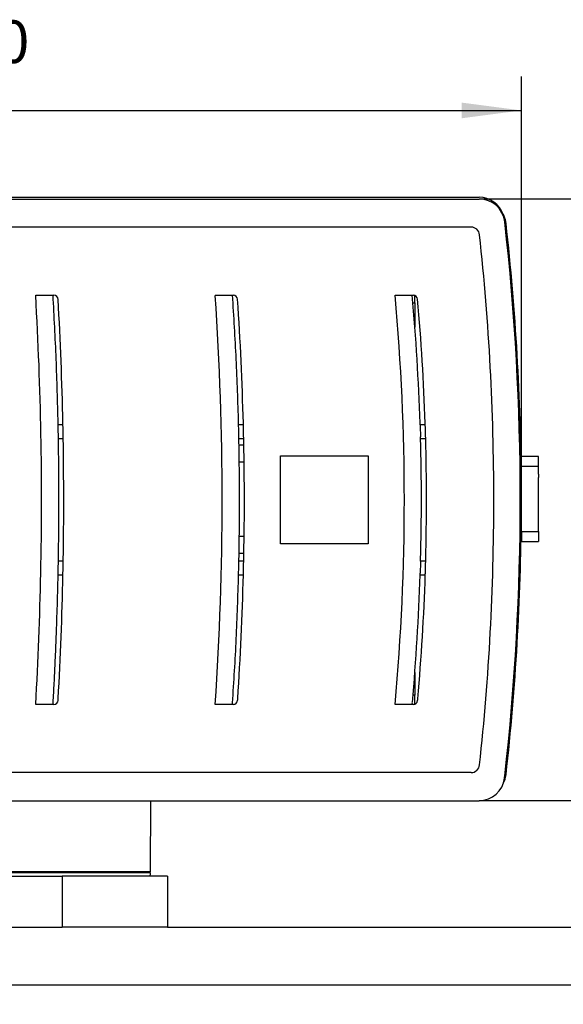
# Model space of a CAD drawing. Units: millimetres. Extents: x 1 to 832, y -2 to 582.
# Drawn here: x 130 to 162, y 457 to 515 of the extents above; entities that cross this region are included whole.
import ezdxf

# ---------------------------------------------------------------- set-up
doc = ezdxf.new("R2010")
doc.units = ezdxf.units.MM
doc.layers.add('1', color=7, linetype='Continuous')
doc.styles.add('CONVERTER_15', font='txt.shx', dxfattribs={"width": 0.9})
doc.dimstyles.new('ME10_DIM_10', dxfattribs={"dimtxt": 7, "dimasz": 7, "dimexe": 4, "dimexo": 0, "dimgap": 4, "dimtad": 1, "dimdsep": 46, "dimtxsty": 'CONVERTER_15', "dimsah": 1, "dimcen": 0.09, "dimclrd": 3, "dimclre": 3, "dimclrt": 4, "dimadec": 0, "dimazin": 0, "dimtfac": 1, "dimtdec": 4, "dimtix": 1, "dimtmove": 0, "dimatfit": 3, "dimfxl": 1, "dimtolj": 1, "dimtzin": 0, "dimarcsym": 0})
doc.dimstyles.new('ME10_DIM_14', dxfattribs={"dimtxt": 5, "dimasz": 7, "dimexe": 4, "dimexo": 0, "dimgap": 4, "dimtad": 1, "dimdec": 0, "dimdsep": 46, "dimtxsty": 'CONVERTER_15', "dimsah": 1, "dimcen": 0.09, "dimclrd": 3, "dimclre": 3, "dimclrt": 4, "dimadec": 0, "dimazin": 0, "dimtfac": 1, "dimtdec": 4, "dimtix": 1, "dimtmove": 0, "dimatfit": 3, "dimfxl": 1, "dimtolj": 1, "dimtzin": 0, "dimarcsym": 0})
doc.dimstyles.new('ME10_DIM_16', dxfattribs={"dimtxt": 7, "dimasz": 7, "dimexe": 4, "dimexo": 0, "dimgap": 4, "dimtad": 1, "dimdsep": 46, "dimtxsty": 'CONVERTER_15', "dimsah": 1, "dimcen": 0.09, "dimclrd": 3, "dimclre": 3, "dimclrt": 4, "dimadec": 0, "dimazin": 0, "dimtfac": 1, "dimtdec": 4, "dimtix": 1, "dimtmove": 0, "dimatfit": 3, "dimfxl": 1, "dimtolj": 1, "dimtzin": 0, "dimarcsym": 0})
doc.dimstyles.new('ME10_DIM_17', dxfattribs={"dimtxt": 7, "dimasz": 7, "dimexe": 4, "dimexo": 0, "dimgap": 4, "dimtad": 1, "dimdec": 0, "dimdsep": 46, "dimtxsty": 'CONVERTER_15', "dimsah": 1, "dimcen": 0.09, "dimclrd": 3, "dimclre": 3, "dimclrt": 4, "dimadec": 0, "dimazin": 0, "dimtfac": 1, "dimtdec": 4, "dimtix": 1, "dimtmove": 0, "dimatfit": 3, "dimfxl": 1, "dimtolj": 1, "dimtzin": 0, "dimarcsym": 0})
doc.dimstyles.new('ME10_DIM_23', dxfattribs={"dimtxt": 7, "dimasz": 7, "dimexe": 4, "dimexo": 0, "dimgap": 4, "dimtad": 1, "dimdec": 0, "dimdsep": 46, "dimtxsty": 'CONVERTER_15', "dimsah": 1, "dimcen": 0.09, "dimclrd": 3, "dimclre": 3, "dimclrt": 4, "dimadec": 0, "dimazin": 0, "dimtfac": 1, "dimtdec": 4, "dimtix": 1, "dimtmove": 0, "dimatfit": 3, "dimfxl": 1, "dimtolj": 1, "dimtzin": 0, "dimarcsym": 0})

# ---------------------------------------------------------------- blocks, each defined once
blk = doc.blocks.new('70109-2-0232__6', base_point=(190.76, 922.61))
at = {"color": 1, "linetype": 'Continuous'}
for p, q in [((248.61, 937.46), (248.61, 929.11)), ((274.61, 937.46), (274.6, 929.11)), ((248.61, 929), (248.61, 929.11)), ((274.6, 929.11), (248.61, 929.11)), ((274.6, 929), (248.61, 929)), ((274.6, 929), (274.6, 929.11)), ((190.76, 928.61), (190.84, 928.61)), ((190.76, 922.61), (190.76, 928.61)), ((190.84, 922.61), (190.84, 928.61)), ((246.85, 928.61), (190.84, 928.61)), ((246.85, 928.61), (248.65, 928.61)), ((248.65, 928.61), (264.28, 928.61)), ((274.56, 928.61), (264.28, 928.61)), ((276.61, 928.61), (274.56, 928.61)), ((276.61, 928.61), (276.61, 922.61)), ((190.76, 922.61), (190.84, 922.61)), ((194.46, 922.61), (190.84, 922.61)), ((202.99, 922.61), (194.46, 922.61)), ((211.06, 922.61), (202.99, 922.61)), ((246.85, 922.61), (211.06, 922.61)), ((246.85, 922.61), (264.28, 922.61)), ((276.61, 922.61), (264.28, 922.61))]:
    blk.add_line(p, q, dxfattribs=at)
at = {"color": 124, "linetype": 'Continuous'}
for p, q in [((246.85, 922.61), (246.85, 928.61)), ((264.28, 928.61), (264.28, 922.61))]:
    blk.add_line(p, q, dxfattribs=at)
at = {"color": 1, "linetype": 'Continuous'}
for centre, start, end in [((249.61, 928.91), 175.1942, 197.4576), ((273.61, 928.91), 342.5424, 4.8058)]:
    blk.add_arc(centre, 1, start, end, dxfattribs=at)
blk = doc.blocks.new('NL10-Nord-Lock__7', base_point=(194.46, 920.11))
at = {"color": 1, "linetype": 'Continuous'}
for p, q in [((194.46, 922.61), (194.46, 921.38)), ((202.99, 922.61), (194.46, 922.61)), ((211.06, 922.61), (202.99, 922.61)), ((211.06, 922.61), (211.06, 921.38)), ((194.46, 921.31), (194.46, 920.11)), ((194.66, 921.54), (194.64, 921.46)), ((194.64, 921.46), (194.64, 921.36)), ((194.64, 921.36), (194.66, 921.26)), ((194.66, 921.26), (194.64, 921.18)), ((194.89, 921.26), (194.66, 921.26)), ((195.93, 921.46), (195.78, 921.46)), ((195.93, 921.46), (195.93, 921.36)), ((195.98, 921.44), (195.93, 921.46)), ((195.98, 921.36), (195.93, 921.36)), ((195.93, 921.36), (195.93, 921.18)), ((195.98, 921.54), (195.98, 921.26)), ((196.52, 921.29), (195.98, 921.26)), ((196.56, 921.27), (196.52, 921.29)), ((198.34, 921.46), (198.25, 921.46)), ((198.25, 921.46), (198.26, 921.36)), ((198.34, 921.36), (198.26, 921.36)), ((198.26, 921.36), (198.26, 921.18)), ((198.34, 921.54), (198.34, 921.26)), ((199.1, 921.29), (198.34, 921.26)), ((199.39, 921.29), (199.1, 921.29)), ((199.39, 921.29), (201.01, 921.46)), ((201.27, 921.46), (201.01, 921.46)), ((201.36, 921.48), (201.27, 921.46)), ((201.36, 921.44), (201.27, 921.46)), ((201.27, 921.46), (201.27, 921.36)), ((201.36, 921.36), (201.27, 921.36)), ((201.27, 921.36), (201.27, 921.18)), ((201.27, 921.18), (201.63, 921.22)), ((201.36, 921.54), (201.36, 921.26)), ((201.63, 921.22), (204.5, 921.46)), ((201.63, 921.28), (201.63, 921.22)), ((204.16, 921.43), (204.16, 921.51)), ((204.5, 921.46), (204.5, 921.36)), ((204.5, 921.36), (204.5, 921.18)), ((204.5, 921.26), (204.6, 921.26)), ((204.6, 921.54), (204.6, 921.26)), ((204.6, 921.26), (206.17, 921.43)), ((206.62, 921.45), (207.26, 921.46)), ((207.48, 921.46), (207.26, 921.46)), ((207.48, 921.46), (207.48, 921.36)), ((207.48, 921.18), (209.58, 921.46)), ((207.48, 921.36), (207.48, 921.18)), ((207.48, 921.26), (207.56, 921.26)), ((207.56, 921.54), (207.56, 921.26)), ((208.93, 921.43), (207.56, 921.26)), ((208.93, 921.43), (208.97, 921.43)), ((209.78, 921.54), (208.97, 921.43)), ((208.97, 921.43), (209.58, 921.46)), ((209.58, 921.46), (209.73, 921.46)), ((209.73, 921.46), (209.73, 921.36)), ((209.73, 921.36), (209.73, 921.18)), ((209.73, 921.28), (209.78, 921.26)), ((209.78, 921.54), (209.78, 921.26)), ((210.74, 921.46), (210.87, 921.46)), ((210.87, 921.46), (210.92, 921.46)), ((210.94, 921.54), (210.92, 921.46)), ((210.92, 921.46), (210.92, 921.36)), ((210.92, 921.36), (210.94, 921.26)), ((210.94, 921.26), (210.92, 921.18)), ((211.06, 921.31), (211.06, 920.11)), ((194.46, 920.11), (197.46, 920.11)), ((197.46, 920.11), (202.99, 920.11)), ((202.99, 920.11), (208.06, 920.11)), ((208.06, 920.11), (211.06, 920.11))]:
    blk.add_line(p, q, dxfattribs=at)
for points, knots in [([(194.66, 921.54), (194.6, 921.52), (194.51, 921.49), (194.47, 921.41), (194.46, 921.38)], [0, 0, 0, 0, 0.1748917, 0.2713312, 0.2713312, 0.2713312, 0.2713312]), ([(194.46, 921.31), (194.47, 921.34), (194.5, 921.42), (194.59, 921.45), (194.64, 921.46)], [0, 0, 0, 0, 0.0954899, 0.2516086, 0.2516086, 0.2516086, 0.2516086]), ([(194.64, 921.18), (194.79, 921.23), (195.16, 921.34), (195.55, 921.42), (195.78, 921.46)], [0, 0, 0, 0, 0.465982, 1.175629, 1.175629, 1.175629, 1.175629]), ([(195.98, 921.54), (195.71, 921.5), (195.27, 921.44), (194.83, 921.31), (194.66, 921.26)], [0, 0, 0, 0, 0.818653, 1.352877, 1.352877, 1.352877, 1.352877]), ([(195.93, 921.18), (196.25, 921.23), (196.95, 921.32), (197.65, 921.41), (198.04, 921.46)], [0, 0, 0, 0, 0.967565, 2.125591, 2.125591, 2.125591, 2.125591]), ([(198.34, 921.54), (197.91, 921.5), (197.12, 921.41), (196.34, 921.31), (195.98, 921.26)], [0, 0, 0, 0, 1.293535, 2.369424, 2.369424, 2.369424, 2.369424]), ([(198.04, 921.46), (198.07, 921.46), (198.15, 921.45), (198.22, 921.46), (198.25, 921.46)], [0, 0, 0, 0, 0.1092451, 0.2197271, 0.2197271, 0.2197271, 0.2197271]), ([(198.26, 921.18), (198.44, 921.2), (198.82, 921.24), (199.19, 921.27), (199.39, 921.29)], [0, 0, 0, 0, 0.557093, 1.136535, 1.136535, 1.136535, 1.136535]), ([(201.36, 921.54), (200.84, 921.49), (199.83, 921.41), (198.82, 921.31), (198.34, 921.26)], [0, 0, 0, 0, 1.575842, 3.038297, 3.038297, 3.038297, 3.038297]), ([(204.16, 921.51), (203.7, 921.46), (202.76, 921.38), (201.83, 921.3), (201.36, 921.26)], [0, 0, 0, 0, 1.40459, 2.810572, 2.810572, 2.810572, 2.810572]), ([(204.6, 921.54), (204.53, 921.53), (204.38, 921.52), (204.23, 921.51), (204.16, 921.51)], [0, 0, 0, 0, 0.2192342, 0.4391168, 0.4391168, 0.4391168, 0.4391168]), ([(204.5, 921.18), (204.98, 921.22), (205.9, 921.3), (206.82, 921.41), (207.26, 921.46)], [0, 0, 0, 0, 1.435356, 2.766971, 2.766971, 2.766971, 2.766971]), ([(207.56, 921.54), (207.33, 921.52), (206.87, 921.47), (206.41, 921.43), (206.18, 921.4)], [0, 0, 0, 0, 0.674477, 1.385088, 1.385088, 1.385088, 1.385088]), ([(209.73, 921.18), (209.97, 921.22), (210.36, 921.27), (210.72, 921.41), (210.87, 921.46)], [0, 0, 0, 0, 0.713782, 1.177318, 1.177318, 1.177318, 1.177318]), ([(210.94, 921.54), (210.79, 921.49), (210.42, 921.37), (210.02, 921.3), (209.78, 921.26)], [0, 0, 0, 0, 0.456832, 1.191938, 1.191938, 1.191938, 1.191938]), ([(210.92, 921.18), (210.96, 921.2), (211.02, 921.23), (211.05, 921.29), (211.06, 921.31)], [0, 0, 0, 0, 0.1198627, 0.1933714, 0.1933714, 0.1933714, 0.1933714]), ([(211.06, 921.38), (211.05, 921.36), (211.02, 921.3), (210.97, 921.28), (210.94, 921.26)], [0, 0, 0, 0, 0.0672072, 0.1729972, 0.1729972, 0.1729972, 0.1729972]), ([(211.06, 921.31), (211.06, 921.31), (211.05, 921.32), (211.05, 921.33), (211.05, 921.34)], [0, 0, 0, 0, 0.00441782, 0.03534257, 0.03534257, 0.03534257, 0.03534257])]:
    blk.add_open_spline(points, degree=3, knots=knots, dxfattribs=at)
for points in [[(194.46, 921.38), (194.46, 921.37), (194.46, 921.36), (194.46, 921.35), (194.47, 921.34)], [(210.87, 921.46), (210.88, 921.46), (210.9, 921.46), (210.91, 921.46), (210.92, 921.46)]]:
    blk.add_open_spline(points, degree=3, dxfattribs=at)
blk = doc.blocks.new('70109-2-0226_Bolzen_für_Rolle__8', base_point=(194.46, 913.56))
at = {"color": 1, "linetype": 'Continuous'}
for p, q in [((198.52, 928.91), (198, 928.61)), ((202.87, 928.91), (198.52, 928.91)), ((206.99, 928.91), (202.87, 928.91)), ((206.99, 928.91), (207.51, 928.61)), ((194.46, 916.21), (194.46, 920.11)), ((194.46, 920.11), (197.46, 920.11)), ((197.46, 920.11), (202.99, 920.11)), ((202.99, 920.11), (208.06, 920.11)), ((208.06, 920.11), (211.06, 920.11)), ((211.06, 916.21), (211.06, 920.11)), ((194.46, 916.21), (195.51, 916.21)), ((195.51, 916.21), (210.01, 916.21)), ((210.01, 916.21), (211.06, 916.21)), ((196.01, 913.56), (196.01, 915.71)), ((209.51, 913.56), (209.51, 915.71))]:
    blk.add_line(p, q, dxfattribs=at)
for centre, start, end in [((195.51, 915.71), 0, 90), ((210.01, 915.71), 90, 180)]:
    blk.add_arc(centre, 0.5, start, end, dxfattribs=at)
blk = doc.blocks.new('70109-1-0115_Rollenbolzen__9', base_point=(194.46, 913.56))
for name, p in [('70109-2-0226_Bolzen_für_Rolle__8', (194.46, 913.56)), ('NL10-Nord-Lock__7', (194.46, 920.11))]:
    blk.add_blockref(name, p)
blk = doc.blocks.new('Endlage_gespannt__1__10', base_point=(190.76, 913.56))
for name, p in [('70109-2-0232__6', (190.76, 922.61)), ('70109-1-0115_Rollenbolzen__9', (194.46, 913.56))]:
    blk.add_blockref(name, p)
blk = doc.blocks.new('70109-EP_1F-14_Rollenhebel__11', base_point=(190.76, 913.56))
blk.add_blockref('Endlage_gespannt__1__10', (190.76, 913.56))
blk = doc.blocks.new('70109-2-0245__16', base_point=(315.64, 939.47))
at = {"color": 1, "linetype": 'Continuous'}
for p, q in [((318.1, 974.31), (318.1, 974.36)), ((318.1, 971.36), (318.1, 971.42))]:
    blk.add_line(p, q, dxfattribs=at)
for centre, radius, start, end in [((313.32, 1004.86), 3, 6.3572, 39.6161), ((26.1, 972.86), 292, 0.2943, 6.3572), ((26.1, 972.86), 292, 0.2159, 0.2837), ((26.1, 972.86), 292, 0.1798, 0.2159), ((26.1, 972.86), 292, 359.8202, 0.1798), ((26.1, 972.86), 292, 359.7842, 359.8202), ((26.1, 972.86), 292, 359.7163, 359.7842), ((26.1, 972.86), 292, 353.6428, 359.7057), ((313.32, 940.86), 3, 332.2825, 353.6428)]:
    blk.add_arc(centre, radius, start, end, dxfattribs=at)
blk = doc.blocks.new('20513-6-0856_GEZE_LOGO_1__17', base_point=(318.1, 967.86))
at = {"color": 1, "linetype": 'Continuous'}
for p, q in [((318.1, 976.67), (318.1, 977.86)), ((320.1, 977.86), (318.1, 977.86)), ((320.1, 976.67), (320.1, 977.86)), ((318.1, 974.36), (318.1, 976.67)), ((320.1, 976.67), (318.1, 976.67)), ((320.1, 975.77), (320.1, 976.67)), ((320.1, 975.77), (320.1, 975.4)), ((320.1, 970.34), (320.1, 975.4)), ((318.1, 974.31), (318.1, 974.36)), ((318.1, 973.96), (318.1, 974.31)), ((318.1, 973.78), (318.1, 973.96)), ((318.1, 971.95), (318.1, 973.78)), ((318.1, 971.76), (318.1, 971.95)), ((318.1, 971.42), (318.1, 971.76)), ((318.1, 971.36), (318.1, 971.42)), ((318.1, 969.06), (318.1, 971.36)), ((320.1, 969.97), (320.1, 970.34)), ((320.1, 969.06), (320.1, 969.97)), ((318.1, 969.06), (320.1, 969.06)), ((318.1, 969.06), (318.1, 967.86)), ((320.1, 969.06), (320.1, 967.86)), ((318.1, 967.86), (320.1, 967.86))]:
    blk.add_line(p, q, dxfattribs=at)
blk = doc.blocks.new('70109-6-0853_HSK_Seitenteil__18', base_point=(188.85, 937.66))
at = {"color": 1, "linetype": 'Continuous'}
blk.add_line((188.85, 1008.26), (313.15, 1008.26), dxfattribs=at)
for centre, radius, start, end in [((313.15, 1005.26), 3, 19.3745, 90), ((25.87, 972.86), 292.1, 353.6051, 6.3949), ((-155.12, 972.76), 419.57, 1.2291, 3.2146), ((-68.23, 972.76), 353.85, 1.4574, 3.8133), ((39.16, 972.76), 267.22, 1.9301, 5.1529), ((39.76, 972.76), 267.22, 1.9301, 5.0547), ((-155.12, 972.76), 419.57, 0.9833, 1.0106), ((-155.12, 972.76), 419.57, 359.0441, 0.9833), ((-68.23, 972.76), 353.85, 1.1659, 1.1983), ((-68.23, 972.76), 353.85, 1.0445, 1.1659), ((39.16, 972.96), 267.22, 1.5011, 1.544), ((39.16, 972.86), 267.22, 358.4775, 1.5225), ((39.76, 972.76), 267.22, 1.544, 1.5869), ((39.76, 972.76), 267.22, 358.4989, 1.544), ((-68.23, 972.33), 353.86, 359.3818, 1.1144), ((-68.23, 972.76), 353.85, 358.8665, 359.304), ((270.11, 972.85), 16.1, 344.1899, 344.3691), ((-155.12, 972.76), 419.57, 356.8138, 358.7982), ((-155.12, 972.76), 419.57, 358.7982, 358.8255), ((-68.23, 972.76), 353.85, 356.2206, 358.575), ((-68.23, 972.76), 353.85, 358.575, 358.6074), ((39.15, 972.65), 267.22, 354.9156, 358.1382), ((39.76, 972.76), 267.22, 354.9908, 358.1128), ((39.16, 972.96), 267.22, 358.0699, 358.1128), ((39.76, 972.76), 267.22, 358.1128, 358.1557), ((25.87, 972.87), 292.1, 353.565, 353.6049)]:
    blk.add_arc(centre, radius, start, end, dxfattribs=at)
for points, knots in [([(263.16, 996.76), (263.29, 994.27), (263.56, 989.27), (263.69, 984.27), (263.76, 981.76)], [0, 0, 0, 0, 7.506737, 15.012173, 15.012173, 15.012173, 15.012173]), ([(284.2, 996.76), (284.36, 994.27), (284.67, 989.27), (284.83, 984.27), (284.91, 981.76)], [0, 0, 0, 0, 7.509515, 15.017199, 15.017199, 15.017199, 15.017199]), ([(263.79, 980.16), (263.79, 980.13), (263.78, 980.06), (263.79, 980), (263.79, 979.96)], [0, 0, 0, 0, 0.1001231, 0.2002004, 0.2002004, 0.2002004, 0.2002004]), ([(263.79, 979.96), (263.82, 977.6), (263.88, 972.86), (263.82, 968.13), (263.79, 965.76)], [0, 0, 0, 0, 7.100187, 14.200325, 14.200325, 14.200325, 14.200325]), ([(284.95, 980.16), (284.95, 980.13), (284.94, 980.06), (284.95, 980), (284.95, 979.96)], [0, 0, 0, 0, 0.1001358, 0.2002072, 0.2002072, 0.2002072, 0.2002072]), ([(284.95, 979.96), (284.98, 977.6), (285.06, 972.86), (284.99, 968.13), (284.95, 965.76)], [0, 0, 0, 0, 7.100301, 14.200532, 14.200532, 14.200532, 14.200532]), ([(263.76, 963.96), (263.74, 963.16), (263.7, 961.54), (263.65, 959.92), (263.62, 959.11)], [0, 0, 0, 0, 2.425831, 4.851752, 4.851752, 4.851752, 4.851752]), ([(263.76, 964.16), (263.76, 964.13), (263.76, 964.06), (263.76, 964), (263.76, 963.96)], [0, 0, 0, 0, 0.1001362, 0.2002082, 0.2002082, 0.2002082, 0.2002082]), ([(284.91, 963.96), (284.83, 961.46), (284.68, 956.46), (284.36, 951.46), (284.2, 948.96)], [0, 0, 0, 0, 7.507447, 15.01735, 15.01735, 15.01735, 15.01735]), ([(284.91, 964.16), (284.91, 964.13), (284.91, 964.06), (284.91, 964), (284.91, 963.96)], [0, 0, 0, 0, 0.1001542, 0.2002182, 0.2002182, 0.2002182, 0.2002182]), ([(263.62, 959.11), (263.59, 958.19), (263.53, 956.35), (263.45, 954.51), (263.41, 953.58)], [0, 0, 0, 0, 2.766591, 5.535416, 5.535416, 5.535416, 5.535416]), ([(263.41, 953.58), (263.37, 952.81), (263.3, 951.27), (263.21, 949.73), (263.16, 948.96)], [0, 0, 0, 0, 2.311333, 4.625372, 4.625372, 4.625372, 4.625372])]:
    blk.add_open_spline(points, degree=3, knots=knots, dxfattribs=at)
blk = doc.blocks.new('Zweipoliger_Hauptschalter_f__Platine_DCU702__19', base_point=(263.79, 979.96))
at = {"color": 1, "linetype": 'Continuous'}
blk.add_line((263.79, 979.96), (264.39, 979.96), dxfattribs=at)
blk = doc.blocks.new('70109-6-0851_Gehäuse-Steuerung_T1_Dummy__20', base_point=(200.01, 948.9))
at = {"color": 1, "linetype": 'Continuous'}
for p, q in [((200.31, 955.86), (200.01, 955.86)), ((200.41, 955.86), (200.31, 955.86)), ((200.41, 949.37), (200.41, 949.32)), ((200.41, 949.32), (200.41, 948.9))]:
    blk.add_line(p, q, dxfattribs=at)
blk.add_arc((270.11, 972.85), 16.1, 344.1899, 344.3691, dxfattribs=at)
blk = doc.blocks.new('70109-6-0852_Gehäuse-Steuerung_T2_Dummy__21', base_point=(200.41, 984.76))
at = {"color": 1, "linetype": 'Continuous'}
for p, q in [((200.41, 996.63), (200.41, 995.23)), ((200.41, 995.23), (200.41, 994.74)), ((200.41, 994.74), (200.41, 994.66)), ((200.41, 994.66), (200.41, 993.86)), ((200.41, 993.86), (200.41, 993.83)), ((200.41, 993.83), (200.41, 993.15)), ((200.41, 993.15), (200.41, 992.99)), ((200.41, 992.99), (200.41, 988.28)), ((200.41, 988.28), (200.41, 987.06)), ((200.41, 987.06), (200.41, 985.8)), ((200.41, 985.8), (200.41, 985.15)), ((200.41, 985.15), (200.41, 984.86)), ((200.41, 984.86), (200.41, 984.76))]:
    blk.add_line(p, q, dxfattribs=at)
blk = doc.blocks.new('70109-1-0105_Dummy__22', base_point=(200.01, 948.9))
for name, p in [('70109-6-0852_Gehäuse-Steuerung_T2_Dummy__21', (200.41, 984.76)), ('Zweipoliger_Hauptschalter_f__Platine_DCU702__19', (263.79, 979.96)), ('70109-6-0851_Gehäuse-Steuerung_T1_Dummy__20', (200.01, 948.9))]:
    blk.add_blockref(name, p)
blk = doc.blocks.new('70109-1-0103_MGE-ES_Dummy_1__23', base_point=(200.41, 948.79))
at = {"color": 1, "linetype": 'Continuous'}
for p, q in [((200.41, 996.63), (200.41, 995.23)), ((305.61, 995.86), (305.61, 996.74)), ((200.41, 995.23), (200.41, 994.74)), ((305.38, 995.86), (305.61, 995.86)), ((305.61, 995.86), (305.61, 993.03)), ((200.41, 994.74), (200.41, 994.66)), ((200.41, 994.66), (200.41, 993.86)), ((200.41, 993.86), (200.41, 993.83)), ((200.58, 993.86), (200.41, 993.86)), ((200.41, 993.83), (200.41, 993.15)), ((200.41, 993.15), (200.41, 992.99)), ((200.41, 992.99), (200.41, 988.28)), ((200.41, 988.28), (200.41, 987.06)), ((200.41, 987.06), (200.41, 985.8)), ((200.41, 985.8), (200.41, 985.15)), ((200.41, 985.15), (200.41, 984.86)), ((200.41, 984.86), (200.41, 984.76)), ((200.41, 984.76), (200.41, 983.77)), ((200.41, 983.77), (200.41, 983.28)), ((200.41, 983.28), (200.41, 981.56)), ((200.41, 980.1), (200.41, 979.82)), ((200.41, 979.82), (200.41, 977.05)), ((200.41, 977.05), (200.41, 975.98)), ((200.41, 975.98), (200.41, 973.57)), ((200.41, 963.17), (200.41, 960.88)), ((200.41, 960.88), (200.41, 959.93)), ((200.41, 959.93), (200.41, 958.87)), ((200.41, 958.87), (200.41, 958.66)), ((200.41, 958.66), (200.41, 956.87)), ((200.41, 956.87), (200.41, 955.86)), ((200.41, 955.86), (200.41, 955.57)), ((200.41, 955.57), (200.41, 955.37)), ((200.41, 955.37), (200.41, 953.87)), ((200.41, 953.87), (200.41, 951.9)), ((305.61, 952.49), (305.61, 949.86)), ((200.41, 951.9), (200.41, 950.99)), ((200.41, 950.99), (200.41, 950.52)), ((200.41, 950.52), (200.41, 950.32)), ((200.41, 950.32), (200.41, 949.52)), ((305.61, 949.86), (305.39, 949.86)), ((305.61, 948.79), (305.61, 949.86)), ((200.41, 949.52), (200.41, 949.37)), ((200.41, 949.37), (200.41, 949.32)), ((200.41, 949.32), (200.41, 948.9))]:
    blk.add_line(p, q, dxfattribs=at)
blk = doc.blocks.new('70109-6-0854_Steckerpanel_Grund_Dummy__24', base_point=(200.41, 952.74))
at = {"color": 1, "linetype": 'Continuous'}
for p, q in [((200.41, 996.63), (200.41, 995.23)), ((200.41, 995.23), (200.41, 994.74)), ((200.41, 994.74), (200.41, 994.66)), ((200.41, 994.66), (200.58, 994.66)), ((221.26, 982.96), (221.86, 982.96)), ((242.5, 982.96), (243.1, 982.96)), ((284.96, 979.21), (285.57, 979.21)), ((284.99, 977.21), (285.6, 977.21)), ((284.99, 968.51), (285.6, 968.51)), ((284.96, 966.51), (285.57, 966.51)), ((242.54, 965.56), (243.15, 965.55)), ((221.26, 962.76), (221.87, 962.76)), ((242.5, 962.76), (243.11, 962.76)), ((246.98, 952.74), (248.15, 952.75)), ((249.75, 952.75), (252.8, 952.75))]:
    blk.add_line(p, q, dxfattribs=at)
blk = doc.blocks.new('70109-1-0104_Dummy__25', base_point=(200.41, 952.74))
blk.add_blockref('70109-6-0854_Steckerpanel_Grund_Dummy__24', (200.41, 952.74))
blk = doc.blocks.new('70109-1-0131_Antr-Einheit_Dummy__26', base_point=(200.01, 948.79))
for name, p in [('70109-1-0105_Dummy__22', (200.01, 948.9)), ('70109-1-0103_MGE-ES_Dummy_1__23', (200.41, 948.79)), ('70109-1-0104_Dummy__25', (200.41, 952.74))]:
    blk.add_blockref(name, p)
blk = doc.blocks.new('70109-6-0853_BS_Seitenteil__27', base_point=(188.85, 937.46))
at = {"color": 1, "linetype": 'Continuous'}
for p, q in [((188.85, 1008.06), (313.17, 1008.06)), ((312.21, 1004.76), (188.85, 1004.76)), ((261.16, 996.76), (263.16, 996.76)), ((263.16, 996.76), (263.29, 996.76)), ((282.2, 996.76), (284.2, 996.76)), ((284.2, 996.76), (284.34, 996.76)), ((303.3, 996.76), (305.3, 996.76)), ((305.3, 996.76), (305.44, 996.76)), ((264.36, 981.56), (263.76, 981.56)), ((285.51, 981.56), (284.91, 981.56)), ((306.84, 981.56), (306.23, 981.56)), ((263.79, 979.96), (264.39, 979.96)), ((284.95, 979.96), (285.55, 979.96)), ((306.28, 979.96), (306.88, 979.96)), ((289.85, 967.61), (289.85, 977.91)), ((289.85, 977.91), (300.15, 977.91)), ((300.15, 977.91), (300.15, 967.61)), ((300.15, 967.61), (289.85, 967.61)), ((264.39, 965.56), (263.79, 965.56)), ((285.55, 965.56), (284.95, 965.56)), ((306.88, 965.56), (306.28, 965.56)), ((263.76, 963.96), (264.36, 963.96)), ((284.91, 963.96), (285.51, 963.96)), ((306.22, 963.96), (306.84, 963.96)), ((263.16, 948.76), (261.16, 948.76)), ((263.29, 948.76), (263.16, 948.76)), ((284.2, 948.76), (282.2, 948.76)), ((284.34, 948.76), (284.2, 948.76)), ((305.3, 948.76), (303.3, 948.76)), ((305.44, 948.76), (305.3, 948.76)), ((312.21, 940.76), (188.85, 940.76)), ((188.85, 937.46), (313.15, 937.46))]:
    blk.add_line(p, q, dxfattribs=at)
for centre, radius, start, end in [((313.17, 1005.06), 3, 6.3949, 90), ((25.87, 972.86), 292.1, 353.6051, 6.3949), ((312.21, 1003.76), 1, 6.1592, 90), ((25.87, 972.86), 289, 359.9802, 6.1592), ((-157.72, 972.76), 419.57, 358.8255, 3.2792), ((263.29, 996.26), 0.5, 3.2146, 90), ((-155.12, 972.76), 419.57, 1.2291, 3.2146), ((-70.83, 972.76), 353.85, 356.111, 3.889), ((284.34, 996.26), 0.5, 3.8133, 90), ((-68.23, 972.76), 353.85, 1.4574, 3.8133), ((37.16, 972.76), 267.22, 354.8471, 5.1529), ((39.16, 972.76), 267.22, 1.9301, 5.1529), ((305.44, 996.26), 0.5, 5.0547, 90), ((39.76, 972.76), 267.22, 1.9301, 5.0547), ((-155.12, 972.76), 419.57, 1.2018, 1.2291), ((-155.12, 972.76), 419.57, 1.0106, 1.2018), ((-68.23, 972.76), 353.85, 1.425, 1.4574), ((-68.23, 972.76), 353.85, 1.1983, 1.425), ((39.16, 972.76), 267.22, 1.8872, 1.9301), ((39.76, 972.76), 267.22, 1.8872, 1.9301), ((39.76, 972.76), 267.22, 1.5869, 1.8872), ((-155.12, 972.76), 419.57, 0.9833, 1.0106), ((-155.12, 972.76), 419.57, 359.0441, 0.9833), ((-68.23, 972.76), 353.85, 1.1659, 1.1983), ((-68.23, 972.76), 353.85, 1.0445, 1.1659), ((39.16, 972.96), 267.22, 1.5011, 1.544), ((39.16, 972.86), 267.22, 358.4775, 1.5225), ((39.76, 972.76), 267.22, 1.544, 1.5869), ((39.76, 972.76), 267.22, 358.4989, 1.544), ((-68.23, 972.33), 353.86, 359.3818, 1.1144), ((25.87, 972.66), 289, 353.8408, 0.0198), ((-68.23, 972.76), 353.85, 358.8665, 359.304), ((270.11, 972.85), 16.1, 344.1899, 344.3691), ((-155.12, 972.76), 419.57, 358.8255, 359.0167), ((-155.12, 972.76), 419.57, 359.0167, 359.0441), ((-68.23, 972.76), 353.85, 358.6074, 358.8341), ((-68.23, 972.76), 353.85, 358.8341, 358.8665), ((39.16, 972.76), 267.22, 358.456, 358.4989), ((39.76, 972.76), 267.22, 358.1557, 358.456), ((39.76, 972.76), 267.22, 358.456, 358.4989), ((-157.72, 972.76), 419.57, 356.7208, 358.8255), ((-155.12, 972.76), 419.57, 356.8138, 358.7982), ((-155.12, 972.76), 419.57, 358.7982, 358.8255), ((-68.23, 972.76), 353.85, 356.2206, 358.575), ((-68.23, 972.76), 353.85, 358.575, 358.6074), ((39.15, 972.65), 267.22, 354.9156, 358.1382), ((39.76, 972.76), 267.22, 354.9908, 358.1128), ((39.16, 972.96), 267.22, 358.0699, 358.1128), ((39.76, 972.76), 267.22, 358.1128, 358.1557), ((263.29, 949.26), 0.5, 270, 356.7854), ((-155.12, 972.76), 419.57, 356.7854, 356.8138), ((284.34, 949.26), 0.5, 270, 356.1867), ((-68.23, 972.76), 353.85, 356.1867, 356.2206), ((39.16, 972.76), 267.22, 354.8471, 354.8902), ((305.44, 949.26), 0.5, 270, 354.9453), ((39.76, 972.76), 267.22, 354.9453, 354.9908), ((312.21, 941.76), 1, 270, 353.8408), ((313.15, 940.46), 3, 270, 353.5652), ((25.87, 972.87), 292.1, 353.565, 353.6049)]:
    blk.add_arc(centre, radius, start, end, dxfattribs=at)
for points, knots in [([(263.16, 996.76), (263.29, 994.27), (263.56, 989.27), (263.69, 984.27), (263.76, 981.76)], [0, 0, 0, 0, 7.506737, 15.012173, 15.012173, 15.012173, 15.012173]), ([(284.2, 996.76), (284.36, 994.27), (284.67, 989.27), (284.83, 984.27), (284.91, 981.76)], [0, 0, 0, 0, 7.509515, 15.017199, 15.017199, 15.017199, 15.017199]), ([(263.76, 981.76), (263.75, 981.73), (263.75, 981.66), (263.75, 981.6), (263.76, 981.56)], [0, 0, 0, 0, 0.1001383, 0.2002086, 0.2002086, 0.2002086, 0.2002086]), ([(263.76, 981.56), (263.76, 981.33), (263.77, 980.86), (263.78, 980.4), (263.79, 980.16)], [0, 0, 0, 0, 0.700074, 1.40015, 1.40015, 1.40015, 1.40015]), ([(284.91, 981.76), (284.91, 981.73), (284.91, 981.66), (284.91, 981.6), (284.91, 981.56)], [0, 0, 0, 0, 0.1001571, 0.2002187, 0.2002187, 0.2002187, 0.2002187]), ([(284.91, 981.56), (284.92, 981.33), (284.93, 980.86), (284.94, 980.4), (284.95, 980.16)], [0, 0, 0, 0, 0.700141, 1.400285, 1.400285, 1.400285, 1.400285]), ([(306.23, 981.56), (306.24, 981.33), (306.25, 980.86), (306.27, 980.4), (306.28, 980.16)], [0, 0, 0, 0, 0.700316, 1.400638, 1.400638, 1.400638, 1.400638]), ([(263.79, 980.16), (263.79, 980.13), (263.78, 980.06), (263.79, 980), (263.79, 979.96)], [0, 0, 0, 0, 0.1001231, 0.2002004, 0.2002004, 0.2002004, 0.2002004]), ([(263.79, 979.96), (263.82, 977.6), (263.88, 972.86), (263.82, 968.13), (263.79, 965.76)], [0, 0, 0, 0, 7.100187, 14.200325, 14.200325, 14.200325, 14.200325]), ([(284.95, 980.16), (284.95, 980.13), (284.94, 980.06), (284.95, 980), (284.95, 979.96)], [0, 0, 0, 0, 0.1001358, 0.2002072, 0.2002072, 0.2002072, 0.2002072]), ([(284.95, 979.96), (284.98, 977.6), (285.06, 972.86), (284.99, 968.13), (284.95, 965.76)], [0, 0, 0, 0, 7.100301, 14.200532, 14.200532, 14.200532, 14.200532]), ([(263.79, 965.56), (263.78, 965.33), (263.77, 964.86), (263.76, 964.4), (263.76, 964.16)], [0, 0, 0, 0, 0.700071, 1.400155, 1.400155, 1.400155, 1.400155]), ([(263.79, 965.76), (263.79, 965.73), (263.79, 965.66), (263.79, 965.6), (263.79, 965.56)], [0, 0, 0, 0, 0.1001273, 0.2002123, 0.2002123, 0.2002123, 0.2002123]), ([(284.95, 965.56), (284.94, 965.33), (284.93, 964.86), (284.92, 964.4), (284.91, 964.16)], [0, 0, 0, 0, 0.700137, 1.400293, 1.400293, 1.400293, 1.400293]), ([(284.95, 965.76), (284.95, 965.73), (284.95, 965.66), (284.95, 965.6), (284.95, 965.56)], [0, 0, 0, 0, 0.1001417, 0.2002239, 0.2002239, 0.2002239, 0.2002239]), ([(306.28, 965.56), (306.27, 965.33), (306.26, 964.86), (306.24, 964.4), (306.23, 964.16)], [0, 0, 0, 0, 0.70031, 1.400653, 1.400653, 1.400653, 1.400653]), ([(263.76, 963.96), (263.74, 963.16), (263.7, 961.54), (263.65, 959.92), (263.62, 959.11)], [0, 0, 0, 0, 2.425831, 4.851752, 4.851752, 4.851752, 4.851752]), ([(263.76, 964.16), (263.76, 964.13), (263.76, 964.06), (263.76, 964), (263.76, 963.96)], [0, 0, 0, 0, 0.1001362, 0.2002082, 0.2002082, 0.2002082, 0.2002082]), ([(284.91, 963.96), (284.83, 961.46), (284.68, 956.46), (284.36, 951.46), (284.2, 948.96)], [0, 0, 0, 0, 7.507447, 15.01735, 15.01735, 15.01735, 15.01735]), ([(284.91, 964.16), (284.91, 964.13), (284.91, 964.06), (284.91, 964), (284.91, 963.96)], [0, 0, 0, 0, 0.1001542, 0.2002182, 0.2002182, 0.2002182, 0.2002182]), ([(263.62, 959.11), (263.59, 958.19), (263.53, 956.35), (263.45, 954.51), (263.41, 953.58)], [0, 0, 0, 0, 2.766591, 5.535416, 5.535416, 5.535416, 5.535416]), ([(263.41, 953.58), (263.37, 952.81), (263.3, 951.27), (263.21, 949.73), (263.16, 948.96)], [0, 0, 0, 0, 2.311333, 4.625372, 4.625372, 4.625372, 4.625372]), ([(263.16, 948.96), (263.16, 948.93), (263.17, 948.86), (263.16, 948.8), (263.16, 948.76)], [0, 0, 0, 0, 0.1001844, 0.2003678, 0.2003678, 0.2003678, 0.2003678]), ([(284.2, 948.96), (284.21, 948.93), (284.21, 948.86), (284.21, 948.8), (284.2, 948.76)], [0, 0, 0, 0, 0.1002221, 0.2004429, 0.2004429, 0.2004429, 0.2004429])]:
    blk.add_open_spline(points, degree=3, knots=knots, dxfattribs=at)
blk = doc.blocks.new('70109-EP_1F-10_Antrieb_LI__32', base_point=(188.41, 937.46))
for name, p in [('70109-6-0853_HSK_Seitenteil__18', (188.85, 937.66)), ('70109-6-0853_BS_Seitenteil__27', (188.85, 937.46)), ('70109-2-0245__16', (315.64, 939.47)), ('70109-1-0131_Antr-Einheit_Dummy__26', (200.01, 948.79)), ('20513-6-0856_GEZE_LOGO_1__17', (318.1, 967.86))]:
    blk.add_blockref(name, p)
blk = doc.blocks.new('70109-ep01_Powerturn_KM-BS-Schiene_1F__42', base_point=(84.81, 770.34))
for name, p in [('70109-EP_1F-10_Antrieb_LI__32', (188.41, 937.46)), ('70109-EP_1F-14_Rollenhebel__11', (190.76, 913.56))]:
    blk.add_blockref(name, p)
blk = doc.blocks.new('*D321')
at = {"layer": '1', "color": 3, "linetype": 'Continuous'}
for p, q in [((389.27, 941.84), (389.27, 922.61)), ((276.61, 922.61), (365.41, 922.61)), ((372.08, 922.61), (393.27, 922.61)), ((389.27, 922.61), (389.27, 915.86)), ((188.41, 915.86), (393.27, 915.86)), ((389.27, 915.86), (389.27, 901.86))]:
    blk.add_line(p, q, dxfattribs=at)
at = {"layer": '1', "color": 3}
for points in [[(388.35, 929.61), (390.19, 929.61), (389.27, 922.61)], [(390.19, 908.86), (388.35, 908.86), (389.27, 915.86)]]:
    blk.add_solid(points, dxfattribs=at)
at = {"layer": '1', "color": 4, "insert": (382.95, 934.97), "char_height": 7, "attachment_point": 7, "rotation": 90, "line_spacing_factor": 0.60024, "style": 'CONVERTER_15'}
blk.add_mtext('a', dxfattribs=at)
blk = doc.blocks.new('*D325')
at = {"layer": '1', "color": 3, "linetype": 'Continuous'}
for p, q in [((188.41, 998.18), (188.41, 1022.45)), ((318.1, 969.06), (318.1, 1022.45)), ((188.41, 1018.45), (318.1, 1018.45))]:
    blk.add_line(p, q, dxfattribs=at)
at = {"layer": '1', "color": 3}
for points in [[(195.41, 1019.37), (195.41, 1017.53), (188.41, 1018.45)], [(311.1, 1017.53), (311.1, 1019.37), (318.1, 1018.45)]]:
    blk.add_solid(points, dxfattribs=at)
at = {"layer": '1', "color": 4, "insert": (249.07, 1022.45), "char_height": 5, "attachment_point": 7, "rotation": 0.0001, "line_spacing_factor": 0.60024, "style": 'CONVERTER_15'}
blk.add_mtext('130', dxfattribs=at)
blk = doc.blocks.new('*D327')
at = {"layer": '1', "color": 3, "linetype": 'Continuous'}
for p, q in [((313.17, 1008.06), (349.16, 1008.06)), ((345.16, 1008.06), (345.16, 937.46)), ((313.15, 937.46), (349.16, 937.46))]:
    blk.add_line(p, q, dxfattribs=at)
at = {"layer": '1', "color": 3}
for points in [[(346.08, 1001.06), (344.24, 1001.06), (345.16, 1008.06)], [(344.24, 944.46), (346.08, 944.46), (345.16, 937.46)]]:
    blk.add_solid(points, dxfattribs=at)
at = {"layer": '1', "color": 4, "insert": (341.16, 966.67), "char_height": 7, "attachment_point": 7, "rotation": 90, "line_spacing_factor": 0.60024, "style": 'CONVERTER_15'}
blk.add_mtext('70', dxfattribs=at)
blk = doc.blocks.new('*D328')
at = {"layer": '1', "color": 3, "linetype": 'Continuous'}
for p, q in [((313.17, 1008.06), (372.21, 1008.06)), ((368.21, 1008.06), (368.21, 915.86)), ((188.41, 915.86), (372.21, 915.86))]:
    blk.add_line(p, q, dxfattribs=at)
at = {"layer": '1', "color": 3}
for points in [[(369.13, 1001.06), (367.29, 1001.06), (368.21, 1008.06)], [(367.29, 922.86), (369.13, 922.86), (368.21, 915.86)]]:
    blk.add_solid(points, dxfattribs=at)
at = {"layer": '1', "color": 4, "insert": (360.89, 937.25), "char_height": 7, "attachment_point": 7, "rotation": 90, "line_spacing_factor": 0.60024, "style": 'CONVERTER_15'}
blk.add_mtext('\\C4;X2=\\C4;92\\C4;+AV', dxfattribs=at)
blk = doc.blocks.new('*D334')
at = {"layer": '1', "color": 3, "linetype": 'Continuous'}
for p, q in [((188.41, 915.86), (350, 915.86)), ((346, 915.86), (346, 847.96)), ((190.41, 847.96), (350, 847.96))]:
    blk.add_line(p, q, dxfattribs=at)
at = {"layer": '1', "color": 3}
for points in [[(346.92, 908.86), (345.08, 908.86), (346, 915.86)], [(345.08, 854.96), (346.92, 854.96), (346, 847.96)]]:
    blk.add_solid(points, dxfattribs=at)
at = {"layer": '1', "color": 4, "style": 'CONVERTER_15', "width": 0.9}
blk.add_text('S1', height=7, dxfattribs=at).set_placement((330.63, 877.06))
blk = doc.blocks.new('110_Seitans_Strd_RoSchiene', base_point=(189.576, 909.6))
at = {"layer": '1', "color": 1, "linetype": 'Continuous'}
blk.add_line((171.606, 915.865), (409.412, 915.865), dxfattribs=at)
blk.add_blockref('70109-ep01_Powerturn_KM-BS-Schiene_1F__42', (84.809, 770.335))
at = {"layer": '1'}
dim = blk.add_linear_dim(base=(188.406, 1018.447), p1=(318.101, 969.06), p2=(188.406, 998.176), dimstyle='ME10_DIM_14', dxfattribs=at)
dim.commit()
dim.dimension.update_dxf_attribs({"geometry": '*D325', "text_midpoint": (254.32, 1024.947), "text_rotation": 0.00014})
dim = blk.add_linear_dim(base=(368.212, 1008.065), p1=(188.406, 915.865), p2=(313.172, 1008.065), angle=90, text='<>+AV', dimstyle='ME10_DIM_17', override={"dimpost": 'X2=<>+AV'}, dxfattribs=at)
dim.commit()
dim.dimension.update_dxf_attribs({"geometry": '*D328', "text_midpoint": (357.387, 960.419), "text_rotation": 90})
for base, p1, p2, text, dimstyle, picture, middle in [((345.158, 1008.065), (313.15, 937.465), (313.172, 1008.065), '70', 'ME10_DIM_16', '*D327', (337.658, 971.918)), ((389.273, 922.615), (188.406, 915.865), (276.606, 922.615), 'a', 'ME10_DIM_10', '*D321', (380.496, 937.241)), ((346, 915.865), (190.407, 847.965), (188.406, 915.865), 'S1', 'ME10_DIM_23', '*D334', (335.175, 880.557))]:
    dim = blk.add_linear_dim(base=base, p1=p1, p2=p2, angle=90, text=text, dimstyle=dimstyle, dxfattribs=at)
    dim.commit()
    dim.dimension.update_dxf_attribs({"geometry": picture, "text_midpoint": middle, "text_rotation": 90})

msp = doc.modelspace()

# ---------------------------------------------------------------- block references
at = {"xscale": 0.5, "yscale": 0.5, "zscale": 0.5}
msp.add_blockref('110_Seitans_Strd_RoSchiene', (94.788, 454.8), dxfattribs=at)

doc.saveas('drawing.dxf')
